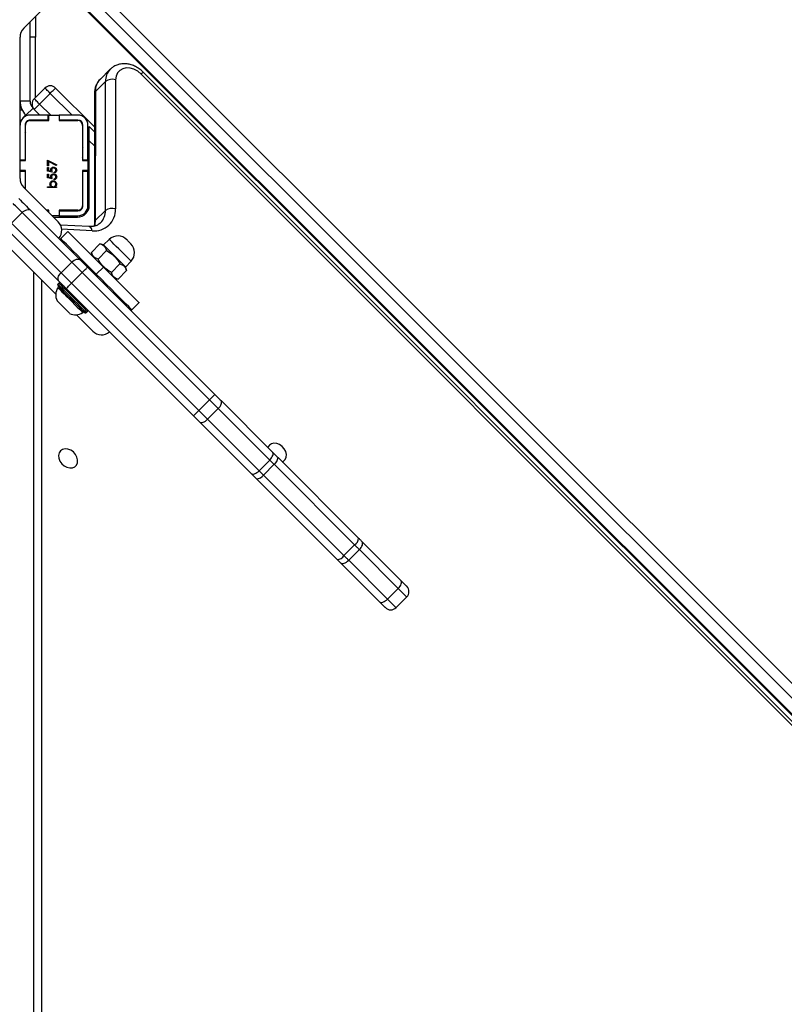
# Model space of a CAD drawing. Units: inches. Extents: x 10937 to 12613, y -6919 to -5861.
# Drawn here: x 11975 to 12005, y -6401 to -6362 of the extents above; entities that cross this region are included whole.
import ezdxf

# ---------------------------------------------------------------- set-up
doc = ezdxf.new("R2010")
doc.units = ezdxf.units.IN
doc.header["$MEASUREMENT"] = 0
doc.layers.add('VP-DIM', color=7, linetype='Continuous')
doc.layers.add('VP-EQ', color=7, linetype='Continuous', true_color=0x8a3492, plot=False)
doc.layers.add('VP-HIC', color=6, linetype='Continuous', plot=False)
doc.styles.get("Standard").update_dxf_attribs({"font": 'arial.ttf'})
doc.dimstyles.get("Standard").update_dxf_attribs({"dimtxt": 14, "dimasz": 20, "dimexe": 20, "dimexo": 50, "dimgap": 20, "dimtad": 0, "dimdec": 0, "dimzin": 0, "dimdsep": 46, "dimtxsty": 'Standard', "dimcen": -0.09, "dimadec": 0, "dimazin": 0, "dimtfac": 1, "dimtdec": 4, "dimtofl": 0, "dimtmove": 0, "dimatfit": 3, "dimfxl": 70, "dimfxlon": 1, "dimtolj": 1, "dimtzin": 0, "dimarcsym": 0})

# ---------------------------------------------------------------- blocks, each defined once
blk = doc.blocks.new('*D255')
at = {"layer": 'Defpoints', "color": 0}
for p in [(12233.747, -5928.674), (11635.395, -6240.506), (12233.747, -6685.141)]:
    blk.add_point(p, dxfattribs=at)
at = {"layer": 'VP-DIM', "color": 0, "lineweight": -2}
for p, q in [((11635.395, -5998.674), (11635.395, -5908.674)), ((12233.747, -5998.674), (12233.747, -5908.674)), ((11655.395, -5928.674), (11915.872, -5928.674)), ((12213.747, -5928.674), (11986.798, -5928.674))]:
    blk.add_line(p, q, dxfattribs=at)
at = {"layer": 'VP-DIM', "color": 0}
for points in [[(11655.395, -5925.34), (11655.395, -5932.007), (11635.395, -5928.674)], [(12213.747, -5932.007), (12213.747, -5925.34), (12233.747, -5928.674)]]:
    blk.add_solid(points, dxfattribs=at)
at = {"layer": 'VP-DIM', "color": 0, "insert": (11951.335, -5928.674), "char_height": 14, "attachment_point": 5}
blk.add_mtext('\\A1;600', dxfattribs=at)
blk = doc.blocks.new('*D256')
at = {"layer": 'Defpoints', "color": 0}
for p in [(11834.875, -6164.383), (12171.143, -6747.745), (12507.221, -6747.745)]:
    blk.add_point(p, dxfattribs=at)
at = {"layer": 'VP-DIM', "color": 0, "lineweight": -2}
for p, q in [((12437.221, -6164.383), (12527.221, -6164.383)), ((12507.221, -6184.383), (12507.221, -6422.395)), ((12507.221, -6727.745), (12507.221, -6493.391)), ((12437.221, -6747.745), (12527.221, -6747.745))]:
    blk.add_line(p, q, dxfattribs=at)
at = {"layer": 'VP-DIM', "color": 0}
for points in [[(12510.554, -6184.383), (12503.888, -6184.383), (12507.221, -6164.383)], [(12503.888, -6727.745), (12510.554, -6727.745), (12507.221, -6747.745)]]:
    blk.add_solid(points, dxfattribs=at)
at = {"layer": 'VP-DIM', "color": 0, "insert": (12507.221, -6457.893), "char_height": 14, "attachment_point": 5, "rotation": 90}
blk.add_mtext('\\A1;585', dxfattribs=at)
blk = doc.blocks.new('*D257')
at = {"layer": 'Defpoints', "color": 0}
for p in [(11625.91, -6004.72), (12241.854, -6919.492), (12593.032, -6919.492)]:
    blk.add_point(p, dxfattribs=at)
at = {"layer": 'VP-DIM', "color": 0, "lineweight": -2}
for p, q in [((12523.032, -6004.72), (12613.032, -6004.72)), ((12593.032, -6024.72), (12593.032, -6420.034)), ((12593.032, -6899.492), (12593.032, -6491.03)), ((12523.032, -6919.492), (12613.032, -6919.492))]:
    blk.add_line(p, q, dxfattribs=at)
at = {"layer": 'VP-DIM', "color": 0}
for points in [[(12596.366, -6024.72), (12589.699, -6024.72), (12593.032, -6004.72)], [(12589.699, -6899.492), (12596.366, -6899.492), (12593.032, -6919.492)]]:
    blk.add_solid(points, dxfattribs=at)
at = {"layer": 'VP-DIM', "color": 0, "insert": (12593.032, -6455.532), "char_height": 14, "attachment_point": 5, "rotation": 90}
blk.add_mtext('\\A1;915', dxfattribs=at)
blk = doc.blocks.new('*D258')
at = {"layer": 'Defpoints', "color": 0}
for p in [(12406.908, -5880.76), (11462.234, -6168.381), (12406.908, -6754.438)]:
    blk.add_point(p, dxfattribs=at)
at = {"layer": 'VP-DIM', "color": 0, "lineweight": -2}
for p, q in [((11462.234, -5950.76), (11462.234, -5860.76)), ((12406.908, -5950.76), (12406.908, -5860.76)), ((11482.234, -5880.76), (11913.865, -5880.76)), ((12386.908, -5880.76), (11984.861, -5880.76))]:
    blk.add_line(p, q, dxfattribs=at)
at = {"layer": 'VP-DIM', "color": 0}
for points in [[(11482.234, -5877.426), (11482.234, -5884.093), (11462.234, -5880.76)], [(12386.908, -5884.093), (12386.908, -5877.426), (12406.908, -5880.76)]]:
    blk.add_solid(points, dxfattribs=at)
at = {"layer": 'VP-DIM', "color": 0, "insert": (11949.363, -5880.76), "char_height": 14, "attachment_point": 5}
blk.add_mtext('\\A1;945', dxfattribs=at)
blk = doc.blocks.new('WD1534__')
at = {"color": 7, "linetype": 'Continuous', "lineweight": 25}
for p, q in [((16454.14, 16160.04), (16426.57, 16132.47)), ((16431.68, 16131.22), (16451.35, 16150.89)), ((16454.72, 16150.02), (16435.05, 16130.35)), ((16458.97, 16145.78), (16454.72, 16150.02)), ((16439.29, 16126.1), (16458.97, 16145.78)), ((16455.35, 16131.56), (16468.99, 16145.19)), ((16468.26, 16144.46), (16475.71, 16144.46)), ((16475.46, 16144.66), (16468.46, 16144.66)), ((16470.92, 16144.46), (16471.12, 16144.66)), ((16472.53, 16146.66), (16528.69, 16146.66)), ((16475.46, 16146.66), (16475.46, 16144.66)), ((16475.71, 16144.66), (16475.46, 16144.66)), ((16475.71, 16144.46), (16475.71, 16146.66)), ((16479.71, 16146.66), (16479.71, 16144.46)), ((16479.96, 16144.66), (16479.71, 16144.66)), ((16479.71, 16144.46), (16493.71, 16144.46)), ((16479.96, 16146.66), (16479.96, 16144.66)), ((16493.71, 16144.66), (16479.96, 16144.66)), ((16490.87, 16144.46), (16490.67, 16144.66)), ((16490.94, 16144.66), (16491.14, 16144.46)), ((16497.64, 16144.32), (16497.44, 16144.11)), ((16500.47, 16141.49), (16497.64, 16144.32)), ((16499.61, 16145.76), (16499.61, 16146.66)), ((16503.3, 16142.66), (16503.3, 16146.66)), ((16532.22, 16145.19), (16546.22, 16131.2)), ((16459.84, 16142.41), (16440.17, 16122.73)), ((16495.51, 16142.66), (16495.51, 16135.16)), ((16495.71, 16142.38), (16495.51, 16142.18)), ((16495.71, 16135.41), (16495.71, 16142.66)), ((16497.71, 16135.41), (16497.71, 16142.66)), ((16497.71, 16138.72), (16499.99, 16141)), ((16500.47, 16141.49), (16499.99, 16141)), ((16503.3, 16142.66), (16534.76, 16142.66)), ((16504.23, 16141), (16508.47, 16136.76)), ((16504.79, 16140.44), (16528.72, 16140.44)), ((16536.98, 16140.44), (16528.72, 16140.44)), ((16432.26, 16138.16), (15854.53, 16138.16)), ((16495.51, 16136.52), (16495.71, 16136.72)), ((16506.35, 16134.64), (16502.11, 16138.88)), ((16457.21, 16133.41), (16457.21, 16123.76)), ((16457.71, 16131.16), (16457.71, 16133.91)), ((16458.96, 16135.16), (16459.91, 16135.16)), ((16459.21, 16135.41), (16459.71, 16135.41)), ((16459.71, 16135.91), (16459.71, 16135.41)), ((16459.71, 16135.41), (16459.71, 16135.16)), ((16459.91, 16135.16), (16459.91, 16136.11)), ((16468.91, 16135.77), (16469.22, 16135.77)), ((16468.91, 16132.18), (16468.91, 16135.77)), ((16469.22, 16135.77), (16469.22, 16134.27)), ((16469.22, 16132.65), (16469.22, 16132.18)), ((16472.05, 16133.07), (16472.36, 16133.07)), ((16472.41, 16133.93), (16472.77, 16135.68)), ((16472.77, 16135.68), (16474.2, 16135.68)), ((16473.01, 16135.32), (16472.82, 16134.4)), ((16474.2, 16135.32), (16473.01, 16135.32)), ((16474.2, 16135.68), (16474.2, 16135.32)), ((16474.74, 16133.07), (16475.06, 16133.07)), ((16475.1, 16133.93), (16475.46, 16135.68)), ((16475.46, 16135.68), (16476.9, 16135.68)), ((16475.71, 16135.32), (16475.52, 16134.4)), ((16476.9, 16135.32), (16475.71, 16135.32)), ((16476.9, 16135.68), (16476.9, 16135.32)), ((16477.61, 16135.68), (16479.77, 16135.68)), ((16477.61, 16135.32), (16477.61, 16135.68)), ((16479.24, 16135.32), (16477.61, 16135.32)), ((16477.66, 16132.24), (16479.24, 16135.32)), ((16479.77, 16135.68), (16477.93, 16132.09)), ((16495.51, 16135.16), (16497.71, 16135.16)), ((16495.71, 16135.41), (16497.71, 16135.41)), ((16495.71, 16135.16), (16495.71, 16135.41)), ((16497.71, 16135.16), (16497.71, 16135.41)), ((16497.71, 16135.16), (16497.71, 16131.16)), ((16548.9, 16129.81), (15816.57, 15397.48)), ((16429.47, 16131.27), (16429.12, 16131.63)), ((16430.96, 16131.2), (16430.53, 16131.63)), ((16435.05, 16130.35), (16439.29, 16126.1)), ((16448.63, 16130.49), (16451.46, 16127.67)), ((16453.4, 16119.19), (16453.99, 16130.59)), ((16457.21, 16130.75), (16457.71, 16131.25)), ((16459.91, 16131.16), (16457.71, 16131.16)), ((16457.71, 16131.16), (16457.71, 16130.91)), ((16457.71, 16130.91), (16459.71, 16130.91)), ((16457.71, 16130.91), (16457.71, 16123.66)), ((16459.71, 16131.16), (16459.71, 16130.91)), ((16459.71, 16130.91), (16459.71, 16123.66)), ((16459.91, 16123.66), (16459.91, 16131.16)), ((16469.22, 16132.18), (16468.91, 16132.18)), ((16477.93, 16132.09), (16477.66, 16132.24)), ((16508.47, 16132.52), (16493.01, 16117.05)), ((16497.71, 16131.16), (16495.51, 16131.16)), ((16495.51, 16131.16), (16495.51, 16123.66)), ((16495.71, 16130.91), (16495.71, 16131.16)), ((16495.71, 16123.66), (16495.71, 16130.91)), ((16495.71, 16130.91), (16497.71, 16130.91)), ((16497.71, 16130.91), (16497.71, 16131.16)), ((16497.71, 16123.66), (16497.71, 16130.91)), ((16378.21, 16077.75), (16428.77, 16128.31)), ((16430.89, 16126.19), (16380.33, 16075.62)), ((16435.14, 16121.94), (16430.89, 16126.19)), ((16384.57, 16071.38), (16435.14, 16121.94)), ((16418.38, 16124.28), (16411.87, 16117.77)), ((16419.22, 16121.73), (16419.57, 16121.37)), ((16475.71, 16121.86), (16461.71, 16121.86)), ((16461.71, 16121.66), (16475.46, 16121.66)), ((16475.19, 16121.86), (16474.99, 16121.66)), ((16475.46, 16121.66), (16475.46, 16119.66)), ((16475.46, 16121.66), (16475.71, 16121.66)), ((16475.71, 16119.66), (16475.71, 16121.86)), ((16493.71, 16121.86), (16479.71, 16121.86)), ((16479.71, 16121.86), (16479.71, 16119.66)), ((16479.71, 16121.66), (16479.96, 16121.66)), ((16479.96, 16121.66), (16479.96, 16119.66)), ((16479.96, 16121.66), (16493.71, 16121.66)), ((16480.64, 16121.66), (16480.84, 16121.86)), ((16437.26, 16119.82), (16386.69, 16069.26)), ((16419.22, 16120.31), (16419.64, 16119.89)), ((16437.32, 16119.18), (16436.97, 16119.53)), ((16443.14, 16118.32), (16441.74, 16117.94)), ((16446.54, 16114.92), (16443.14, 16118.32)), ((16506.4, 16117.05), (16455.1, 16117.07)), ((16461.71, 16119.66), (16475.46, 16119.66)), ((16461.81, 16119.16), (16487.55, 16119.16)), ((16472.99, 16119.66), (16472.49, 16119.16)), ((16475.46, 16119.66), (16475.71, 16119.66)), ((16479.71, 16119.66), (16475.71, 16119.66)), ((16478.14, 16119.16), (16478.64, 16119.66)), ((16479.71, 16119.66), (16479.96, 16119.66)), ((16479.96, 16119.66), (16493.71, 16119.66)), ((16487.55, 16119.16), (16493.21, 16119.16)), ((16493.21, 16119.16), (16491.1, 16117.05)), ((16431.31, 16113.88), (16431.66, 16113.52)), ((16437.32, 16113.52), (16434.49, 16116.35)), ((16443.88, 16112.27), (16440.49, 16115.66)), ((16446.16, 16113.52), (16446.54, 16114.92)), ((16448.33, 16111.2), (16446.16, 16113.52)), ((16455.77, 16116.76), (16459.78, 16112.73)), ((16507.07, 16116.73), (16455.77, 16116.76)), ((16511.09, 16112.7), (16507.07, 16116.73)), ((16515.93, 16110.82), (16511.92, 16114.85)), ((16432.9, 16109.1), (16432.53, 16107.7)), ((16438.57, 16106.96), (16435.18, 16110.36)), ((16459.78, 16112.73), (16511.09, 16112.7)), ((16515.93, 16110.82), (16516.07, 16110.68)), ((16435.92, 16104.31), (16432.53, 16107.7)), ((16511.76, 16108.68), (16460.45, 16108.7)), ((16420, 16102.56), (16420.35, 16102.21)), ((16423.18, 16099.38), (16420.35, 16102.21)), ((16435.92, 16104.31), (16437.32, 16104.69)), ((16437.32, 16104.69), (16439.64, 16102.52)), ((15853.34, 15438.64), (16514.03, 16098.58)), ((15854.12, 15437.86), (16514.81, 16097.8)), ((16355.31, 16054.85), (16375.76, 16075.29)), ((16380.33, 16075.62), (16384.57, 16071.38)), ((16376.83, 16072.12), (16356.38, 16051.67)), ((16381.07, 16067.88), (16376.83, 16072.12)), ((16360.62, 16047.43), (16381.07, 16067.88)), ((16384.24, 16066.81), (16363.79, 16046.36)), ((16321.09, 16020.62), (16353.1, 16052.64)), ((16356.38, 16051.67), (16360.62, 16047.43)), ((16354.68, 16049.98), (16322.66, 16017.96)), ((16358.93, 16045.74), (16354.68, 16049.98)), ((16326.91, 16013.72), (16358.93, 16045.74)), ((16361.59, 16044.16), (16329.57, 16012.14)), ((16304.33, 16003.87), (16319.77, 16019.3)), ((16320.78, 16016.08), (16305.35, 16000.64)), ((16325.02, 16011.83), (16320.78, 16016.08)), ((16322.66, 16017.96), (16326.91, 16013.72)), ((16309.59, 15996.4), (16325.02, 16011.83)), ((16328.25, 16010.82), (16312.82, 15995.39)), ((16305.35, 16000.64), (16309.59, 15996.4)), ((16306.21, 15993.02), (16301.97, 15997.26))]:
    blk.add_line(p, q, dxfattribs=at)
at = {"color": 8, "linetype": 'Continuous', "lineweight": 25}
for p, q in [((16475.36, 16144.66), (16475.16, 16144.46)), ((16494.55, 16144.47), (16494.4, 16144.32)), ((16495.61, 16146.18), (16495.61, 16146.66)), ((16502.98, 16146.65), (16502.98, 16146.66)), ((15854.53, 16141.16), (16435.26, 16141.16)), ((16501.08, 16141.99), (16501.08, 16141.7)), ((16528.72, 16140.44), (16528.72, 16142.66)), ((16502.11, 16138.88), (16497.71, 16134.48)), ((16497.71, 16126), (16506.35, 16134.64)), ((16549.41, 16129.75), (15816.85, 15397.19)), ((16451.74, 16118), (16452.37, 16130.12)), ((16459.91, 16129.21), (16459.71, 16129.01)), ((15820.03, 15394.01), (16551.72, 16125.7)), ((16457.71, 16127.01), (16457.21, 16126.51)), ((16554.62, 16122.8), (15822.93, 15391.11)), ((16470.74, 16121.66), (16470.94, 16121.86)), ((16485.09, 16121.86), (16484.89, 16121.66)), ((16493.37, 16121.66), (16493.57, 16121.86)), ((16495.51, 16123.8), (16495.71, 16124)), ((16468.24, 16119.16), (16468.74, 16119.66)), ((16482.89, 16119.66), (16482.39, 16119.16)), ((16487.55, 16119.16), (16485.45, 16117.06)), ((16490.87, 16119.16), (16491.37, 16119.66))]:
    blk.add_line(p, q, dxfattribs=at)
at = {"color": 7, "linetype": 'Continuous', "lineweight": 25, "flags": 128}
for points in [[(16458.97, 16145.78), (16459.37, 16146.18), (16459.8, 16146.61), (16460.24, 16147.05), (16460.69, 16147.5), (16461.16, 16147.96), (16461.63, 16148.44), (16462.11, 16148.92), (16462.6, 16149.41)], [(16458.97, 16145.78), (16459.36, 16145.34), (16459.68, 16144.87), (16459.93, 16144.39), (16460.1, 16143.91), (16460.17, 16143.46), (16460.16, 16143.05), (16460.04, 16142.69), (16459.84, 16142.41)], [(16464.56, 16147.13), (16463.93, 16146.5), (16463.3, 16145.87), (16462.69, 16145.25), (16462.08, 16144.65), (16461.49, 16144.06), (16460.92, 16143.49), (16460.37, 16142.93), (16459.84, 16142.41)], [(16499.99, 16141), (16500.03, 16140.96), (16500.15, 16140.84), (16500.34, 16140.64), (16500.61, 16140.38), (16500.93, 16140.06), (16501.3, 16139.69), (16501.69, 16139.29), (16502.11, 16138.88)], [(16502.11, 16138.88), (16502.52, 16139.29), (16502.92, 16139.69), (16503.29, 16140.06), (16503.61, 16140.38), (16503.87, 16140.64), (16504.07, 16140.84), (16504.19, 16140.96), (16504.23, 16141)], [(16506.35, 16134.64), (16506.76, 16135.05), (16507.16, 16135.45), (16507.53, 16135.82), (16507.85, 16136.14), (16508.11, 16136.4), (16508.31, 16136.6), (16508.43, 16136.72), (16508.47, 16136.76)], [(16506.35, 16134.64), (16506.76, 16134.22), (16507.16, 16133.83), (16507.53, 16133.46), (16507.85, 16133.14), (16508.11, 16132.87), (16508.31, 16132.68), (16508.43, 16132.56), (16508.47, 16132.52)], [(16364.3, 16130.55), (16363.48, 16131.1), (16362.46, 16131.34), (16361.34, 16131.24), (16360.22, 16130.81), (16359.19, 16130.09), (16358.35, 16129.15), (16357.77, 16128.06), (16357.5, 16126.93), (16357.57, 16125.85), (16357.97, 16124.92), (16358.66, 16124.23), (16359.59, 16123.83), (16360.67, 16123.76), (16361.8, 16124.03), (16362.89, 16124.61), (16363.84, 16125.45), (16364.56, 16126.47), (16364.99, 16127.6), (16365.09, 16128.71), (16364.85, 16129.73), (16364.3, 16130.55)], [(16423.89, 16131.91), (16423.76, 16131.78), (16423.37, 16131.39), (16422.78, 16130.8), (16422.03, 16130.05), (16421.22, 16129.24), (16420.43, 16128.45), (16419.74, 16127.77), (16419.24, 16127.26), (16418.97, 16126.99), (16418.94, 16126.96)], [(16429.12, 16131.63), (16429.06, 16131.57), (16428.78, 16131.29), (16428.26, 16130.77), (16427.54, 16130.05), (16426.65, 16129.16), (16425.63, 16128.14), (16424.55, 16127.05), (16423.44, 16125.95), (16422.37, 16124.87), (16421.39, 16123.89), (16420.55, 16123.05), (16419.89, 16122.39), (16419.44, 16121.95), (16419.23, 16121.74), (16419.22, 16121.73)], [(16419.22, 16121.02), (16419.25, 16121.05), (16419.5, 16121.3), (16419.98, 16121.78), (16420.67, 16122.47), (16421.55, 16123.35), (16422.56, 16124.36), (16423.66, 16125.46), (16424.81, 16126.61), (16425.94, 16127.74), (16427.01, 16128.81), (16427.96, 16129.76), (16428.74, 16130.54), (16429.34, 16131.14), (16429.7, 16131.5), (16429.83, 16131.63)], [(16428.77, 16128.31), (16429.16, 16128.7), (16429.55, 16129.08), (16429.93, 16129.47), (16430.3, 16129.84), (16430.67, 16130.2), (16431.02, 16130.56), (16431.36, 16130.9), (16431.68, 16131.22)], [(16435.05, 16130.35), (16434.59, 16129.88), (16434.11, 16129.4), (16433.6, 16128.9), (16433.08, 16128.37), (16432.54, 16127.84), (16432, 16127.29), (16431.45, 16126.74), (16430.89, 16126.19)], [(16431.68, 16131.22), (16431.97, 16131.42), (16432.32, 16131.54), (16432.73, 16131.56), (16433.19, 16131.48), (16433.66, 16131.31), (16434.15, 16131.06), (16434.61, 16130.74), (16435.05, 16130.35)], [(16434.49, 16116.35), (16436.51, 16118.36), (16438.48, 16120.34), (16440.37, 16122.23), (16442.14, 16124), (16443.75, 16125.61), (16445.18, 16127.04), (16446.39, 16128.25), (16447.36, 16129.22), (16448.06, 16129.92), (16448.49, 16130.35), (16448.63, 16130.49)], [(16448.63, 16130.49), (16448.58, 16130.55), (16448.42, 16130.71), (16448.28, 16130.85)], [(16428.77, 16128.31), (16428.81, 16128.27), (16428.93, 16128.15), (16429.13, 16127.95), (16429.39, 16127.69), (16429.71, 16127.37), (16430.08, 16127), (16430.48, 16126.6), (16430.89, 16126.19)], [(16435.14, 16121.94), (16435.69, 16122.5), (16436.24, 16123.05), (16436.79, 16123.6), (16437.32, 16124.13), (16437.84, 16124.65), (16438.35, 16125.16), (16438.83, 16125.64), (16439.29, 16126.1)], [(16451.46, 16127.67), (16451.32, 16127.52), (16450.89, 16127.09), (16450.19, 16126.39), (16449.22, 16125.42), (16448.01, 16124.21), (16446.58, 16122.79), (16444.97, 16121.17), (16443.2, 16119.4), (16441.31, 16117.51), (16439.33, 16115.54), (16437.32, 16113.52)], [(16439.29, 16126.1), (16439.68, 16125.67), (16440.01, 16125.2), (16440.26, 16124.72), (16440.43, 16124.24), (16440.5, 16123.79), (16440.48, 16123.37), (16440.37, 16123.02), (16440.17, 16122.73)], [(16435.14, 16121.94), (16435.55, 16121.53), (16435.95, 16121.13), (16436.31, 16120.77), (16436.64, 16120.44), (16436.9, 16120.18), (16437.1, 16119.99), (16437.22, 16119.86), (16437.26, 16119.82)], [(16440.17, 16122.73), (16439.84, 16122.41), (16439.51, 16122.07), (16439.15, 16121.72), (16438.79, 16121.35), (16438.41, 16120.98), (16438.03, 16120.6), (16437.65, 16120.21), (16437.26, 16119.82)], [(16420.35, 16102.21), (16420.49, 16102.35), (16420.92, 16102.78), (16421.63, 16103.49), (16422.6, 16104.46), (16423.8, 16105.66), (16425.23, 16107.09), (16426.85, 16108.71), (16428.62, 16110.48), (16430.51, 16112.37), (16432.48, 16114.34), (16434.49, 16116.35)], [(16437.32, 16113.52), (16435.31, 16111.51), (16433.34, 16109.54), (16431.45, 16107.65), (16429.68, 16105.88), (16428.06, 16104.26), (16426.63, 16102.84), (16425.42, 16101.63), (16424.46, 16100.66), (16423.75, 16099.95), (16423.32, 16099.53), (16423.18, 16099.38)], [(16437.32, 16104.69), (16437.45, 16104.81), (16437.83, 16105.19), (16438.43, 16105.8), (16439.23, 16106.59), (16440.17, 16107.54), (16441.21, 16108.57), (16442.27, 16109.64), (16443.31, 16110.67), (16444.25, 16111.62), (16445.05, 16112.41), (16445.65, 16113.02), (16446.03, 16113.4), (16446.16, 16113.52)], [(16514.03, 16098.58), (16515.12, 16099.91), (16515.92, 16101.39), (16516.37, 16102.94), (16516.43, 16104.45), (16516.12, 16105.84), (16515.45, 16107.02), (16514.45, 16107.92), (16513.2, 16108.48), (16511.76, 16108.68)], [(16446.59, 16102.64), (16446.65, 16102.7), (16446.83, 16102.88), (16447.09, 16103.14), (16447.4, 16103.45), (16447.71, 16103.76), (16447.97, 16104.02), (16448.14, 16104.19), (16448.21, 16104.26), (16448.21, 16104.26)], [(16375.76, 16075.29), (16375.59, 16075.05), (16375.51, 16074.73), (16375.53, 16074.35), (16375.63, 16073.93), (16375.82, 16073.48), (16376.09, 16073.01), (16376.43, 16072.55), (16376.83, 16072.12)], [(16375.76, 16075.29), (16376.04, 16075.58), (16376.33, 16075.87), (16376.63, 16076.17), (16376.94, 16076.48), (16377.25, 16076.79), (16377.57, 16077.11), (16377.89, 16077.43), (16378.21, 16077.75)], [(16380.33, 16075.62), (16379.87, 16075.17), (16379.42, 16074.71), (16378.96, 16074.26), (16378.52, 16073.81), (16378.08, 16073.37), (16377.65, 16072.94), (16377.23, 16072.53), (16376.83, 16072.12)], [(16378.21, 16077.75), (16378.25, 16077.7), (16378.37, 16077.58), (16378.57, 16077.39), (16378.83, 16077.12), (16379.15, 16076.8), (16379.52, 16076.44), (16379.92, 16076.04), (16380.33, 16075.62)], [(16381.07, 16067.88), (16381.47, 16068.28), (16381.89, 16068.7), (16382.32, 16069.13), (16382.76, 16069.57), (16383.21, 16070.02), (16383.66, 16070.47), (16384.11, 16070.92), (16384.57, 16071.38)], [(16384.57, 16071.38), (16384.99, 16070.97), (16385.38, 16070.57), (16385.75, 16070.2), (16386.07, 16069.88), (16386.34, 16069.62), (16386.53, 16069.42), (16386.65, 16069.3), (16386.69, 16069.26)], [(16381.07, 16067.88), (16381.5, 16067.48), (16381.96, 16067.15), (16382.42, 16066.88), (16382.88, 16066.69), (16383.3, 16066.58), (16383.68, 16066.57), (16383.99, 16066.64), (16384.24, 16066.81)], [(16386.69, 16069.26), (16386.37, 16068.94), (16386.05, 16068.62), (16385.74, 16068.3), (16385.42, 16067.99), (16385.12, 16067.68), (16384.82, 16067.38), (16384.52, 16067.09), (16384.24, 16066.81)], [(16353.1, 16052.64), (16353.39, 16052.93), (16353.68, 16053.21), (16353.96, 16053.5), (16354.24, 16053.77), (16354.51, 16054.05), (16354.78, 16054.32), (16355.05, 16054.58), (16355.31, 16054.85)], [(16355.31, 16054.85), (16355.14, 16054.6), (16355.07, 16054.28), (16355.08, 16053.9), (16355.19, 16053.48), (16355.38, 16053.03), (16355.65, 16052.56), (16355.98, 16052.11), (16356.38, 16051.67)], [(16356.38, 16051.67), (16356.18, 16051.47), (16355.97, 16051.27), (16355.76, 16051.06), (16355.55, 16050.85), (16355.34, 16050.63), (16355.12, 16050.42), (16354.9, 16050.2), (16354.68, 16049.98)], [(16358.93, 16045.74), (16359.15, 16045.96), (16359.37, 16046.18), (16359.58, 16046.39), (16359.8, 16046.61), (16360.01, 16046.82), (16360.21, 16047.02), (16360.42, 16047.23), (16360.62, 16047.43)], [(16359.91, 16042.48), (16360.18, 16041.98), (16360.87, 16041.29), (16361.8, 16040.89), (16362.88, 16040.82), (16364.01, 16041.09), (16365.1, 16041.67), (16366.05, 16042.51), (16366.77, 16043.54), (16367.19, 16044.66), (16367.29, 16045.78), (16367.06, 16046.79), (16366.51, 16047.61), (16366.51, 16047.61)], [(16360.62, 16047.43), (16361.05, 16047.04), (16361.51, 16046.7), (16361.98, 16046.43), (16362.43, 16046.24), (16362.85, 16046.13), (16363.23, 16046.12), (16363.55, 16046.2), (16363.79, 16046.36)], [(16366.51, 16047.61), (16365.69, 16048.16), (16365.62, 16048.19)], [(16363.79, 16046.36), (16363.53, 16046.1), (16363.27, 16045.83), (16363, 16045.56), (16362.72, 16045.29), (16362.44, 16045.01), (16362.16, 16044.73), (16361.88, 16044.44), (16361.59, 16044.16)], [(16319.77, 16019.3), (16319.59, 16019.05), (16319.5, 16018.72), (16319.51, 16018.33), (16319.61, 16017.9), (16319.79, 16017.44), (16320.05, 16016.97), (16320.39, 16016.51), (16320.78, 16016.08)], [(16319.77, 16019.3), (16319.92, 16019.46), (16320.08, 16019.62), (16320.24, 16019.78), (16320.41, 16019.94), (16320.57, 16020.11), (16320.74, 16020.28), (16320.91, 16020.45), (16321.09, 16020.62)], [(16322.66, 16017.96), (16322.42, 16017.71), (16322.17, 16017.47), (16321.93, 16017.23), (16321.69, 16016.99), (16321.46, 16016.75), (16321.23, 16016.52), (16321, 16016.3), (16320.78, 16016.08)], [(16325.02, 16011.83), (16325.25, 16012.05), (16325.47, 16012.28), (16325.7, 16012.51), (16325.94, 16012.74), (16326.17, 16012.98), (16326.41, 16013.22), (16326.66, 16013.47), (16326.91, 16013.72)], [(16325.02, 16011.83), (16325.46, 16011.44), (16325.92, 16011.11), (16326.39, 16010.84), (16326.85, 16010.66), (16327.28, 16010.56), (16327.67, 16010.56), (16328, 16010.64), (16328.25, 16010.82)], [(16329.57, 16012.14), (16329.4, 16011.96), (16329.23, 16011.79), (16329.06, 16011.62), (16328.89, 16011.46), (16328.73, 16011.29), (16328.57, 16011.13), (16328.41, 16010.97), (16328.25, 16010.82)], [(16301.97, 16001.51), (16302.01, 16001.55), (16302.13, 16001.67), (16302.33, 16001.86), (16302.6, 16002.14), (16302.94, 16002.48), (16303.35, 16002.89), (16303.82, 16003.35), (16304.33, 16003.87)], [(16304.33, 16003.87), (16304.16, 16003.61), (16304.07, 16003.29), (16304.08, 16002.9), (16304.17, 16002.47), (16304.36, 16002.01), (16304.62, 16001.54), (16304.96, 16001.08), (16305.35, 16000.64)], [(16305.35, 16000.64), (16304.61, 15999.9), (16303.94, 15999.24), (16303.36, 15998.66), (16302.87, 15998.17), (16302.48, 15997.78), (16302.2, 15997.49), (16302.03, 15997.32), (16301.97, 15997.26)], [(16306.21, 15993.02), (16306.27, 15993.08), (16306.44, 15993.25), (16306.72, 15993.53), (16307.11, 15993.92), (16307.6, 15994.41), (16308.19, 15995), (16308.85, 15995.66), (16309.59, 15996.4)], [(16309.59, 15996.4), (16310.03, 15996.01), (16310.49, 15995.67), (16310.96, 15995.41), (16311.41, 15995.22), (16311.85, 15995.13), (16312.23, 15995.12), (16312.56, 15995.21), (16312.82, 15995.39)], [(16312.82, 15995.39), (16312.3, 15994.87), (16311.84, 15994.4), (16311.43, 15994), (16311.09, 15993.65), (16310.81, 15993.38), (16310.61, 15993.18), (16310.49, 15993.06), (16310.45, 15993.02)]]:
    blk.add_lwpolyline(points, dxfattribs=at)
at = {"color": 8, "linetype": 'Continuous', "lineweight": 25, "flags": 128}
for points in [[(16430.53, 16131.63), (16430.4, 16131.49), (16430.01, 16131.1), (16429.38, 16130.47), (16428.54, 16129.63), (16427.53, 16128.62), (16426.39, 16127.48), (16425.18, 16126.28), (16423.96, 16125.05), (16422.78, 16123.88), (16421.7, 16122.79), (16420.77, 16121.86), (16420.03, 16121.12), (16419.52, 16120.61), (16419.25, 16120.35), (16419.22, 16120.31)], [(16419.64, 16119.89), (16419.68, 16119.92), (16419.94, 16120.18), (16420.45, 16120.7), (16421.19, 16121.44), (16422.13, 16122.37), (16423.21, 16123.45), (16424.39, 16124.63), (16425.61, 16125.85), (16426.81, 16127.06), (16427.95, 16128.19), (16428.96, 16129.21), (16429.8, 16130.05), (16430.43, 16130.68), (16430.82, 16131.07), (16430.96, 16131.2)], [(16451.74, 16118), (16452.24, 16118.13), (16452.66, 16118.31), (16453, 16118.53), (16453.24, 16118.78), (16453.37, 16119.05), (16453.4, 16119.19)], [(16455.77, 16116.76), (16454.33, 16116.89), (16453.53, 16117.09)], [(16439.64, 16102.52), (16439.77, 16102.64), (16440.14, 16103.02), (16440.74, 16103.61), (16441.52, 16104.39), (16442.45, 16105.32), (16443.46, 16106.34), (16444.51, 16107.38), (16445.52, 16108.4), (16446.45, 16109.33), (16447.23, 16110.11), (16447.83, 16110.7), (16448.2, 16111.07), (16448.33, 16111.2)]]:
    blk.add_lwpolyline(points, dxfattribs=at)
at = {"color": 7, "linetype": 'Continuous', "lineweight": 25}
for centre, radius, start, end in [((16472.53, 16141.66), 5, 90, 135), ((16493.71, 16142.66), 4, 0, 90), ((16493.71, 16142.66), 2, 0, 90), ((16493.71, 16142.66), 1.8, 0, 90), ((16495.78, 16143.66), 2, 19.7428, 68.9305), ((16503.3, 16138.66), 8, 90, 135), ((16528.69, 16141.66), 5, 45, 90), ((16502.11, 16138.88), 3, 45, 135), ((16503.3, 16138.66), 4, 90, 135), ((16506.35, 16134.64), 3, 315, 45), ((16426.26, 16127.25), 5.23, 56.8119, 117), ((16430.18, 16131.27), 0.5, 45, 135), ((16430.6, 16130.85), 0.5, 315, 45), ((16451.82, 16135.09), 5, 230.7392, 315), ((16423.59, 16124.59), 5.23, 153, 213.1881), ((16419.57, 16120.67), 0.5, 135, 225), ((16461.81, 16123.76), 4.6, 180, 270), ((16461.71, 16123.66), 4, 180, 270), ((16461.71, 16123.66), 2, 180, 270), ((16461.71, 16123.66), 1.8, 180, 270), ((16493.71, 16123.66), 1.8, 270, 0), ((16493.71, 16123.66), 4, 270, 0), ((16493.71, 16123.66), 2, 270, 0), ((16415.4, 16114.23), 5, 135, 219.2608), ((16420, 16120.24), 0.5, 225, 315), ((16460.16, 16117.16), 8.46, 174.3015, 271.9651), ((16444.67, 16107.79), 5, 315, 43), ((16455.97, 16110.03), 4.67, 343.5095, 35.3202), ((16507.28, 16110), 4.67, 343.5117, 35.3144), ((16443.05, 16106.18), 5, 227, 315), ((16356.67, 16052.95), 3.58, 184.9909, 236.3019), ((16361.9, 16047.72), 3.58, 213.6968, 265.0085), ((16324.65, 16020.93), 3.58, 184.9891, 236.3036), ((16329.88, 16015.7), 3.58, 213.6975, 265.01), ((16304.09, 15999.38), 3, 135, 225), ((16308.33, 15995.14), 3, 225, 315)]:
    blk.add_arc(centre, radius, start, end, dxfattribs=at)
at = {"color": 8, "linetype": 'Continuous', "lineweight": 25}
for centre, radius, start, end in [((16455.07, 16116.14), 0.932, 41.2002, 87.3589), ((16506.37, 16116.12), 0.93, 41.1745, 88.1367), ((16459.61, 16119.46), 6.73, 226.4454, 271.491), ((16507.27, 16110.07), 6.66, 45.8048, 91.7281), ((16511.29, 16106.04), 6.66, 45.8056, 91.7273), ((16693.45, 16277.54), 253.41, 224.9255, 225.1751)]:
    blk.add_arc(centre, radius, start, end, dxfattribs=at)
at = {"color": 7, "linetype": 'Continuous', "lineweight": 25}
for points, knots in [([(16469.22, 16134.27), (16469.39, 16134.43), (16469.68, 16134.72), (16470.09, 16134.76), (16470.27, 16134.78)], [0, 0, 0, 0, 0.559329, 1, 1, 1, 1]), ([(16470.26, 16134.46), (16470.11, 16134.45), (16469.81, 16134.41), (16469.46, 16134.15), (16469.25, 16133.81), (16469.23, 16133.58), (16469.22, 16133.46)], [0, 0, 0, 0, 0.279761, 0.559457, 0.779645, 1, 1, 1, 1]), ([(16469.22, 16133.46), (16469.24, 16133.31), (16469.27, 16133.01), (16469.56, 16132.67), (16469.9, 16132.47), (16470.13, 16132.45), (16470.25, 16132.45)], [0, 0, 0, 0, 0.279649, 0.559195, 0.779493, 1, 1, 1, 1]), ([(16470.26, 16132.13), (16470.03, 16132.16), (16469.61, 16132.21), (16469.34, 16132.51), (16469.22, 16132.65)], [0, 0, 0, 0, 0.558856, 1, 1, 1, 1]), ([(16470.25, 16132.45), (16470.4, 16132.46), (16470.7, 16132.5), (16471.04, 16132.76), (16471.25, 16133.1), (16471.27, 16133.33), (16471.29, 16133.45)], [0, 0, 0, 0, 0.27975, 0.559283, 0.779703, 1, 1, 1, 1]), ([(16471.29, 16133.45), (16471.27, 16133.6), (16471.22, 16133.9), (16470.95, 16134.23), (16470.61, 16134.43), (16470.38, 16134.45), (16470.26, 16134.46)], [0, 0, 0, 0, 0.279387, 0.559083, 0.779578, 1, 1, 1, 1]), ([(16471.6, 16133.45), (16471.58, 16133.25), (16471.53, 16132.86), (16471.16, 16132.43), (16470.72, 16132.17), (16470.41, 16132.14), (16470.26, 16132.13)], [0, 0, 0, 0, 0.279426, 0.559198, 0.779555, 1, 1, 1, 1]), ([(16470.27, 16134.78), (16470.46, 16134.76), (16470.86, 16134.71), (16471.29, 16134.35), (16471.56, 16133.91), (16471.59, 16133.6), (16471.6, 16133.45)], [0, 0, 0, 0, 0.279559, 0.559306, 0.779585, 1, 1, 1, 1]), ([(16473.12, 16132.09), (16472.97, 16132.1), (16472.67, 16132.13), (16472.33, 16132.4), (16472.12, 16132.73), (16472.07, 16132.96), (16472.05, 16133.07)], [0, 0, 0, 0, 0.27968, 0.559066, 0.779394, 1, 1, 1, 1]), ([(16472.36, 16133.07), (16472.39, 16132.97), (16472.45, 16132.78), (16472.66, 16132.58), (16472.9, 16132.47), (16473.06, 16132.45), (16473.14, 16132.45)], [0, 0, 0, 0, 0.28002, 0.559169, 0.779641, 1, 1, 1, 1]), ([(16473.18, 16134.11), (16473.03, 16134.09), (16472.77, 16134.06), (16472.52, 16133.97), (16472.41, 16133.93)], [0, 0, 0, 0, 0.559367, 1, 1, 1, 1]), ([(16472.82, 16134.4), (16472.9, 16134.42), (16473.04, 16134.45), (16473.18, 16134.46), (16473.24, 16134.46)], [0, 0, 0, 0, 0.560005, 1, 1, 1, 1]), ([(16474.34, 16133.32), (16474.32, 16133.14), (16474.28, 16132.78), (16473.96, 16132.35), (16473.55, 16132.12), (16473.26, 16132.1), (16473.12, 16132.09)], [0, 0, 0, 0, 0.27986, 0.559308, 0.77945, 1, 1, 1, 1]), ([(16473.14, 16132.45), (16473.27, 16132.46), (16473.53, 16132.49), (16473.82, 16132.73), (16474, 16133.02), (16474.02, 16133.23), (16474.02, 16133.33)], [0, 0, 0, 0, 0.279635, 0.559359, 0.779575, 1, 1, 1, 1]), ([(16474.02, 16133.33), (16474.01, 16133.45), (16473.99, 16133.7), (16473.75, 16133.96), (16473.46, 16134.09), (16473.28, 16134.1), (16473.18, 16134.11)], [0, 0, 0, 0, 0.2795224, 0.5586559, 0.7790711, 1, 1, 1, 1]), ([(16473.24, 16134.46), (16473.4, 16134.45), (16473.74, 16134.41), (16474.11, 16134.1), (16474.31, 16133.71), (16474.33, 16133.45), (16474.34, 16133.32)], [0, 0, 0, 0, 0.2796844, 0.559043, 0.7792847, 1, 1, 1, 1]), ([(16475.81, 16132.09), (16475.66, 16132.1), (16475.36, 16132.13), (16475.02, 16132.4), (16474.81, 16132.73), (16474.77, 16132.96), (16474.74, 16133.07)], [0, 0, 0, 0, 0.279627, 0.559033, 0.779378, 1, 1, 1, 1]), ([(16475.06, 16133.07), (16475.08, 16132.97), (16475.14, 16132.78), (16475.35, 16132.58), (16475.59, 16132.47), (16475.75, 16132.45), (16475.83, 16132.45)], [0, 0, 0, 0, 0.28002, 0.559169, 0.779641, 1, 1, 1, 1]), ([(16475.87, 16134.11), (16475.72, 16134.09), (16475.46, 16134.06), (16475.21, 16133.97), (16475.1, 16133.93)], [0, 0, 0, 0, 0.559367, 1, 1, 1, 1]), ([(16475.52, 16134.4), (16475.59, 16134.42), (16475.73, 16134.45), (16475.87, 16134.46), (16475.93, 16134.46)], [0, 0, 0, 0, 0.560005, 1, 1, 1, 1]), ([(16477.03, 16133.32), (16477.01, 16133.14), (16476.97, 16132.78), (16476.66, 16132.35), (16476.24, 16132.12), (16475.95, 16132.1), (16475.81, 16132.09)], [0, 0, 0, 0, 0.279862, 0.559263, 0.779397, 1, 1, 1, 1]), ([(16475.83, 16132.45), (16475.96, 16132.46), (16476.22, 16132.49), (16476.51, 16132.73), (16476.69, 16133.02), (16476.71, 16133.23), (16476.72, 16133.33)], [0, 0, 0, 0, 0.279635, 0.559359, 0.779575, 1, 1, 1, 1]), ([(16476.72, 16133.33), (16476.7, 16133.45), (16476.68, 16133.7), (16476.44, 16133.96), (16476.16, 16134.09), (16475.97, 16134.1), (16475.87, 16134.11)], [0, 0, 0, 0, 0.279553, 0.558638, 0.779062, 1, 1, 1, 1]), ([(16475.93, 16134.46), (16476.1, 16134.45), (16476.43, 16134.41), (16476.8, 16134.1), (16477, 16133.71), (16477.02, 16133.45), (16477.03, 16133.32)], [0, 0, 0, 0, 0.27969, 0.559003, 0.77928, 1, 1, 1, 1]), ([(16440.49, 16115.66), (16440.6, 16116.01), (16440.83, 16116.72), (16441.6, 16117.75), (16442.54, 16118.1), (16443.14, 16118.32)], [0, 0, 0, 0, 0.2648654, 0.5354675, 1, 1, 1, 1]), ([(16454.98, 16114.6), (16454.76, 16114.83), (16454.26, 16115.36), (16453.76, 16116.38), (16453.44, 16117.61), (16453.37, 16118.56), (16453.39, 16119.1), (16453.4, 16119.19)], [0, 0, 0, 0, 0.213508, 0.488769, 0.725084, 0.954574, 1, 1, 1, 1]), ([(16455.1, 16117.07), (16454.88, 16117.08), (16454.33, 16117.09), (16453.85, 16117.2), (16453.57, 16117.26)], [0, 0, 0, 0, 0.406396, 1, 1, 1, 1]), ([(16512.04, 16114.69), (16511.99, 16114.75), (16511.63, 16115.21), (16510.73, 16115.85), (16509.4, 16116.55), (16507.93, 16116.97), (16506.91, 16117.02), (16506.4, 16117.05)], [0, 0, 0, 0, 0.03743, 0.280387, 0.52153, 0.763207, 1, 1, 1, 1]), ([(16435.18, 16110.36), (16435.34, 16110.63), (16435.81, 16111.46), (16436.75, 16112.76), (16438.32, 16114.35), (16439.68, 16115.18), (16440.49, 16115.66)], [0, 0, 0, 0, 0.124518, 0.374735, 0.631036, 1, 1, 1, 1]), ([(16446.54, 16114.92), (16446.42, 16114.58), (16446.2, 16113.87), (16445.42, 16112.84), (16444.48, 16112.49), (16443.88, 16112.27)], [0, 0, 0, 0, 0.264858, 0.53546, 1, 1, 1, 1]), ([(16432.53, 16107.7), (16432.64, 16108.05), (16432.87, 16108.76), (16433.64, 16109.79), (16434.58, 16110.14), (16435.18, 16110.36)], [0, 0, 0, 0, 0.264858, 0.53546, 1, 1, 1, 1]), ([(16443.88, 16112.27), (16443.39, 16111.47), (16442.58, 16110.12), (16440.99, 16108.54), (16439.69, 16107.6), (16438.85, 16107.12), (16438.57, 16106.96)], [0, 0, 0, 0, 0.368961, 0.618844, 0.875483, 1, 1, 1, 1]), ([(16514.81, 16097.8), (16515.05, 16098.05), (16515.7, 16098.74), (16516.6, 16100), (16517.41, 16101.6), (16517.94, 16103.28), (16518.16, 16105), (16518.07, 16106.68), (16517.64, 16108.25), (16516.98, 16109.61), (16516.36, 16110.32), (16516.07, 16110.64)], [0, 0, 0, 0, 0.068941, 0.188991, 0.30972, 0.430902, 0.552074, 0.672371, 0.790743, 0.906475, 1, 1, 1, 1]), ([(16438.57, 16106.96), (16438.46, 16106.62), (16438.23, 16105.91), (16437.46, 16104.88), (16436.52, 16104.53), (16435.92, 16104.31)], [0, 0, 0, 0, 0.264858, 0.53546, 1, 1, 1, 1])]:
    blk.add_open_spline(points, degree=3, knots=knots, dxfattribs=at)
blk = doc.blocks.new('WD1534 2D')
at = {"xscale": 0.1, "yscale": 0.1, "zscale": 0.1, "rotation": 89.99999999999984}
blk.add_blockref('WD1534__', (13589.542, -8015.369), dxfattribs=at)

msp = doc.modelspace()

# ---------------------------------------------------------------- linework, layer by layer
at = {"layer": 'VP-HIC', "color": 6}
msp.add_lwpolyline([(12125.726, -6430.004), (12125.726, -6469.157, -0.188051), (12192.25, -6498.359), (12229.239, -6535.347, 0.03289), (12230.534, -6515.677), (12230.534, -6454.547, 0.322427), (12202.34, -6281.591), (12128.096, -6207.347, 0.237579), (12001.601, -6165.22, 0.391113), (11862.729, -6016.423), (11850.271, -6015.142, 0.235606), (11724.942, -6062.361), (11867.512, -6205.015, -0.039136), (11890.88, -6203.113), (11975.275, -6202.859, -0.493544), (12120.682, -6391.431, -0.06511)], format="xyb", close=True, dxfattribs=at)
at = {"layer": 'VP-HIC', "color": 4}
msp.add_lwpolyline([(11867.512, -6205.015, -0.039136), (11890.88, -6203.113), (11975.275, -6202.859, -0.493544), (12120.682, -6391.431, 0.339935), (11975.726, -6280.004), (11922.972, -6280.004, 0.133593), (11896.909, -6234.43)], format="xyb", close=True, dxfattribs=at)
at = {"layer": 'VP-HIC', "color": 5}
msp.add_lwpolyline([(12001.74, -6328.798), (12086.44, -6421.455, -0.652085), (11975.726, -6672.661), (11891.026, -6672.661, -0.414214), (11741.026, -6522.661), (11741.026, -6430.004, -0.684515)], format="xyb", close=True, dxfattribs=at)
at = {"layer": 'VP-HIC', "color": 3}
msp.add_lwpolyline([(12125.726, -6522.661), (12125.726, -6430.004, 0.414214), (11975.726, -6280.004), (11891.026, -6280.004, -0.210591), (12001.74, -6328.798), (12086.44, -6421.455, -0.187285)], format="xyb", close=True, dxfattribs=at)

# ---------------------------------------------------------------- block references
at = {"layer": 'VP-EQ', "color": 0}
msp.add_blockref('WD1534 2D', (0, 0), dxfattribs=at)

# ---------------------------------------------------------------- dimensions: what is measured, and where the dimension line sits
at = {"layer": 'VP-DIM', "color": 0}
dim = msp.add_linear_dim(base=(12406.908, -5880.76), p1=(11462.234, -6168.381), p2=(12406.908, -6754.438), dimstyle='Standard', dxfattribs=at)
dim.commit()
dim.dimension.update_dxf_attribs({"geometry": '*D258', "text_midpoint": (11949.363, -5880.76), "dimtype": 160})
dim = msp.add_linear_dim(base=(12233.747, -5928.674), p1=(11635.395, -6240.506), p2=(12233.747, -6685.141), text='600', dimstyle='Standard', dxfattribs=at)
dim.commit()
dim.dimension.update_dxf_attribs({"geometry": '*D255', "text_midpoint": (11951.335, -5928.674), "dimtype": 160})
dim = msp.add_linear_dim(base=(12593.032, -6919.492), p1=(11625.91, -6004.72), p2=(12241.854, -6919.492), angle=90, dimstyle='Standard', dxfattribs=at)
dim.commit()
dim.dimension.update_dxf_attribs({"geometry": '*D257', "text_midpoint": (12593.032, -6455.532), "dimtype": 160})
dim = msp.add_linear_dim(base=(12507.221, -6747.745), p1=(11834.875, -6164.383), p2=(12171.143, -6747.745), angle=90, text='585', dimstyle='Standard', dxfattribs=at)
dim.commit()
dim.dimension.update_dxf_attribs({"geometry": '*D256', "text_midpoint": (12507.221, -6457.893), "dimtype": 160})

doc.saveas('drawing.dxf')
